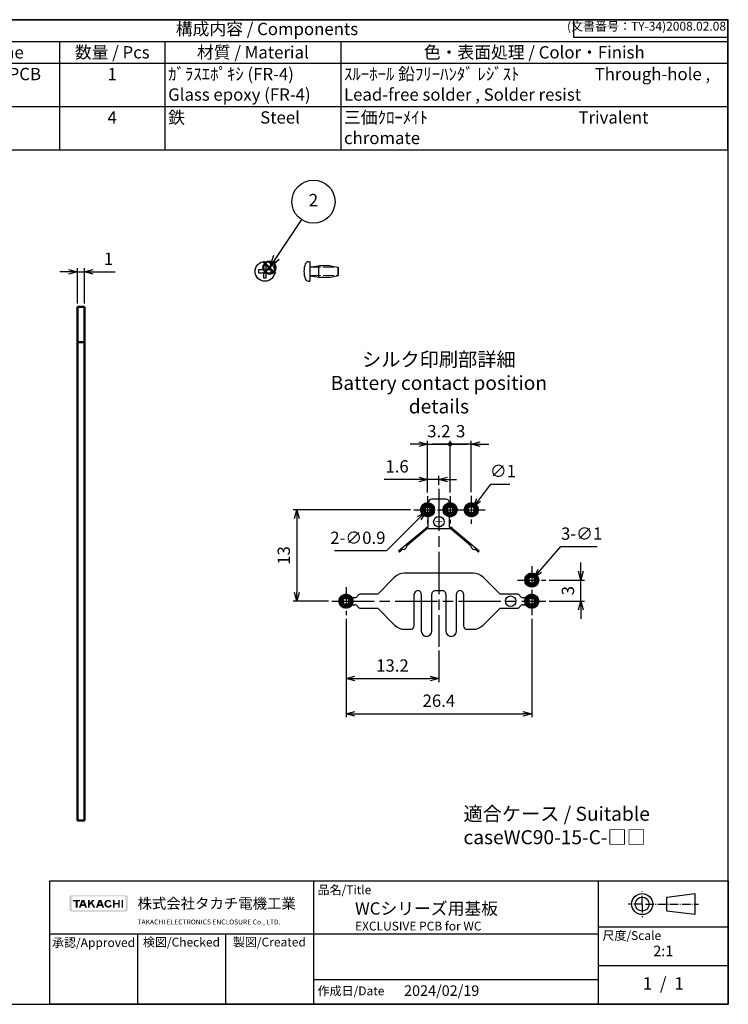
# Model space of a CAD drawing. Units: millimetres. Extents: x 0 to 202, y 0 to 140.
# Drawn here: x 101 to 202, y 0 to 140 of the extents above; entities that cross this region are included whole.
import ezdxf
from ezdxf.enums import TextEntityAlignment as Align

# ---------------------------------------------------------------- set-up
doc = ezdxf.new("R2010")
doc.units = ezdxf.units.MM
doc.header["$LTSCALE"] = 0.5
for name, pattern in [('AM_ISO02W050x2', [3.75, 3, -0.75]), ('AM_ISO08W050', [18, 12, -1.5, 3, -1.5]), ('AM_ISO08W050x2', [9, 6, -0.75, 1.5, -0.75]), ('gen7a', [6.875, 4.75, -0.875, 0.375, -0.875])]:
    doc.linetypes.add(name, pattern=pattern)
doc.layers.add('7A', color=4, linetype='gen7a')
doc.layers.add('RAHM2', color=1, linetype='Continuous')
doc.layers.add('AM_12', color=7, linetype='Continuous', lineweight=50, plot=False)
for name, color, linetype, lineweight in [('AM_5', 3, 'Continuous', 25), ('AM_7', 4, 'AM_ISO08W050', 25), ('AM_8', 1, 'Continuous', 25), ('基板', 7, 'Continuous', 50), ('ｼﾙｸ', 7, 'Continuous', 25), ('ﾊﾝﾀﾞ', 8, 'Continuous', 25), ('ﾋﾞｽ', 8, 'Continuous', 25), ('ﾋﾞｽ0', 8, 'AM_ISO02W050x2', 13)]:
    doc.layers.add(name, color=color, linetype=linetype, lineweight=lineweight)
doc.styles.add('ACISOTS', font='isocp.shx', dxfattribs={"height": 1, "bigfont": 'extfont.shx'})
doc.styles.get("Standard").update_dxf_attribs({"font": 'ISOCP.SHX', "bigfont": 'EXTFONT.SHX'})
doc.dimstyles.new('AM_ISO$0', dxfattribs={"dimtxt": 3.5, "dimasz": 2.5, "dimexe": 1, "dimexo": 1, "dimgap": 1.5, "dimtad": 1, "dimdsep": 46, "dimtxsty": 'STANDARD', "dimblk": 'OPEN30', "dimcen": 0, "dimclrd": 3, "dimclre": 3, "dimclrt": 2, "dimadec": 0, "dimazin": 2, "dimtp": 0.1, "dimtm": 0.1, "dimtfac": 0.71, "dimtmove": 0, "dimatfit": 3, "dimldrblk": 'OPEN30', "dimfxl": 1, "dimlwd": -1, "dimlwe": -1, "dimarcsym": 0})
doc.dimstyles.new('AM_ISO$3', dxfattribs={"dimtxt": 3.5, "dimasz": 2.5, "dimexe": 1, "dimexo": 1, "dimgap": 1.5, "dimtad": 1, "dimtoh": 1, "dimdsep": 46, "dimtxsty": 'STANDARD', "dimblk": 'OPEN30', "dimcen": 0, "dimclrd": 3, "dimclre": 3, "dimclrt": 2, "dimadec": 0, "dimazin": 2, "dimtp": 0.1, "dimtm": 0.1, "dimtfac": 0.71, "dimtofl": 0, "dimtmove": 0, "dimatfit": 0, "dimldrblk": 'OPEN30', "dimfxl": 1, "dimlwd": -1, "dimlwe": -1, "dimarcsym": 0})

# ---------------------------------------------------------------- blocks, each defined once
blk = doc.blocks.new('TK-A3')
for p, q in [((359, 280), (359, 275)), ((359, 275), (403, 275))]:
    blk.add_line(p, q)
blk.add_lwpolyline([(0, 0), (403, 0), (403, 280), (0, 280.0000000000001)], close=True)
at = {"insert": (402.3592953827349, 276.108542987227), "char_height": 2.5, "width": 43.07840397728298, "attachment_point": 9}
blk.add_mtext('(文書番号：TY-34)2008.02.08', dxfattribs=at)
blk = doc.blocks.new('A$C0FAF06CF')
at = {"layer": 'AM_8'}
h = blk.add_hatch(color=1, dxfattribs=at)
edge = h.paths.add_edge_path()
edge.add_line((-8.013599999999968, -2.41150000000041), (8.013600000000068, -2.411500000000414))
edge.add_arc((8.013600000000054, -1.773380000000512), 0.6381199999999012, 270, 360)
edge.add_line((8.651719999999955, -1.773380000000512), (8.651719999999967, 1.773379999999486))
edge.add_arc((8.013600000000025, 1.773379999999429), 0.638119999999958, 5.1039e-12, 90.00000000000126)
edge.add_line((8.013599999999997, 2.41149999999939), (-8.013599999999997, 2.411499999999387))
edge.add_arc((-8.013600000000025, 1.773379999999436), 0.638119999999951, 89.99999999999682, 179.9999999999955)
edge.add_line((-8.651719999999983, 1.773379999999486), (-8.651719999999983, -1.773380000000505))
edge.add_arc((-8.013600000000025, -1.773380000000457), 0.638119999999951, 180.0000000000043, 270.0000000000045)
edge = h.paths.add_edge_path(flags=16)
edge.add_line((-7.47193999999996, 2.092439999999486), (7.471940000000017, 2.092439999999479))
edge.add_arc((7.471940000000046, 1.550779999999479), 0.5416600000000003, 7.958078640513122e-13, 90.00000000000148, ccw=False)
edge.add_line((8.013600000000025, 1.550779999999486), (8.013600000000025, -1.550780000000505))
edge.add_arc((7.471940000000017, -1.550780000000502), 0.5416600000000074, 270, 359.99999999999966, ccw=False)
edge.add_line((7.471940000000017, -2.092440000000506), (-7.47193999999996, -2.092440000000513))
edge.add_arc((-7.47193999999996, -1.550780000000505), 0.5416600000000074, 180, 270, ccw=False)
edge.add_line((-8.013599999999968, -1.550780000000505), (-8.013599999999968, 1.550779999999486))
edge.add_arc((-7.47193999999996, 1.550779999999486), 0.5416600000000003, 90, 180, ccw=False)
for points in [[(-5.453699999999969, 0.5935999999994924), (-5.453699999999969, 1.038799999999492), (-7.531299999999987, 1.038799999999492), (-7.531299999999987, 0.5935999999994924), (-6.759619999999983, 0.5935999999994924), (-6.759619999999983, -1.224300000000516), (-6.225379999999972, -1.224300000000516), (-6.225379999999972, 0.5935999999994924)], [(-3.146079999999983, 1.038799999999492), (-3.146079999999983, -1.224300000000516), (-2.671199999999942, -1.224300000000516), (-2.671199999999942, -0.6184186206901412), (-2.193432261217481, -0.1027759420753025), (-1.520149446800417, -1.224300000000516), (-0.9571799999999939, -1.224300000000516), (-1.851807874889658, 0.2659306476478651), (-1.135707252964408, 1.038799999999492), (-1.788279380580377, 1.038799999999492), (-2.671199999999942, 0.085886028951558), (-2.671199999999942, 1.038799999999492)], [(4.304715008555604, 1.038799999999492), (4.304715008555604, -1.224300000000516), (4.775885008555576, -1.224300000000516), (4.775885008555576, -0.315350000000512), (5.829525008555606, -0.315350000000512), (5.829525008555606, -1.224300000000516), (6.300695008555578, -1.224300000000516), (6.300695008555578, 1.038799999999492), (5.829525008555606, 1.038799999999492), (5.829525008555606, 0.1298499999994878), (4.775885008555576, 0.1298499999994878), (4.775885008555576, 1.038799999999492)], [(7.280135008555589, -1.224300000000516), (7.280135008555589, 1.038799999999492), (6.805255008555604, 1.038799999999492), (6.805255008555604, -1.224300000000516)]]:
    blk.add_hatch(color=1, dxfattribs=at).paths.add_polyline_path(points)
h = blk.add_hatch(color=1, dxfattribs=at)
h.paths.add_polyline_path([(-5.264049114754044, -1.224300000000516), (-5.084217508196672, -0.734580000000511), (-4.161102491803262, -0.734580000000511), (-3.981270885245876, -1.224300000000516), (-3.420619999999971, -1.224300000000516), (-4.251659999999958, 1.038799999999492), (-4.993659999999977, 1.038799999999492), (-5.82469999999995, -1.224300000000516)])
h.paths.add_polyline_path([(-4.332759934426206, -0.2671200000005083), (-4.912560065573728, -0.2671200000005083), (-4.622659999999967, 0.5223399999994971)], flags=16)
h = blk.add_hatch(color=1, dxfattribs=at)
h.paths.add_polyline_path([(-0.1961891147540484, -1.224300000000516), (-0.0163575081966769, -0.734580000000511), (0.9067575081967476, -0.734580000000511), (1.086589114754119, -1.224300000000516), (1.64724000000001, -1.224300000000516), (0.8162000000000375, 1.038799999999492), (0.0742000000000189, 1.038799999999492), (-0.7568399999999543, -1.224300000000516)])
h.paths.add_polyline_path([(0.7351000655737892, -0.2671200000005083), (0.1552999344262673, -0.2671200000005083), (0.4452000000000283, 0.5223399999994971)], flags=16)
h = blk.add_hatch(color=1, dxfattribs=at)
edge = h.paths.add_edge_path()
edge.add_ellipse((2.878960000000006, -0.0927500000005264), major_axis=(0, 0.7271600000000495), ratio=0.8673469387754511, start_angle=308.5505407908052, end_angle=246.5820184016549)
edge.add_line((3.469375036740871, -0.3484654247793539), (3.94113500855559, -0.5527900000005097))
edge.add_arc((2.878960000000006, -0.0927500000005122), 1.157520000000026, 38.550540790803325, 336.58201840165333, ccw=False)
edge.add_line((3.784208621486186, 0.6286219454599618), (3.397792961318373, 0.3206961337928842))
blk = doc.blocks.new('TK-仕様書(和英併記)NEW')
for p, q in [((0, 35), (-193, 35)), ((-193, 35), (-193, 0)), ((-118, 35), (-118, 0)), ((-37, 35), (-37, 0)), ((0, 35), (0, 0)), ((-17.5, 30.5), (-9.5, 31.5)), ((-9.5, 31.5), (-9.5, 25.5)), ((-17.5, 26.5), (-17.5, 30.5)), ((-9.5, 25.5), (-17.5, 26.5)), ((-193, 19.99999999999993), (-37, 19.99999999999993)), ((-168.0000000000001, 19.99999999999993), (-168, 0)), ((-143.0000000000001, 19.99999999999993), (-143, 0)), ((-37, 22), (0, 22)), ((-37, 11), (0, 11)), ((-37.00000000000012, 7), (-118, 7)), ((0, 0), (-193, 0))]:
    blk.add_line(p, q)
for radius in [3, 2]:
    blk.add_circle((-24.5, 28.5), radius)
at = {"layer": '7A'}
for p, q in [((-24.5, 28.5), (-24.5, 32.07478664473149)), ((-24.5, 28.5), (-28.5, 28.5)), ((-24.5, 28.5), (-24.5, 24.78991724228479)), ((-23.5, 28.5), (-8.5, 28.5))]:
    blk.add_line(p, q, dxfattribs=at)
at = {"xscale": 0.9599999999999999, "yscale": 0.9599999999999999, "zscale": 0.9599999999999999}
blk.add_blockref('A$C0FAF06CF', (-179.073778946163, 28.68781725888325), dxfattribs=at)
at = {"attachment_point": 4}
for s, insert, char_height, width in [('{\\fMS Gothic|b0|i0|c128|p49;株式会社タカチ電機工業}', (-167.9945135240808, 28.68781725888325), 3, 42.88159814155517), ('{\\fArial|b0|i0|c128|p34;TAKACHI ELECTRONICS ENCLOSURE Co., LTD.}', (-167.9945135240808, 23.41115279672572), 1.399999999999999, 44.44830780058135)]:
    blk.add_mtext(s, dxfattribs=dict(at, insert=insert, char_height=char_height, width=width))
for tag, height, p in [('品名', 3.5, (-106.1561493930892, 27.24999999999994)), ('TITLE', 2.5, (-106.1561493930892, 22.24999999999994)), ('型番', 3.5, (-106.1391682485609, 11.75))]:
    blk.add_attdef(tag, text='', height=height).set_placement(p, align=Align.MIDDLE_LEFT)
for tag, height, p in [('GEN-TITLE-SCA', 3, (-18.5, 14.79266317345349)), ('承認', 3.5, (-180.7195176573868, 7.729076668239944)), ('検図', 3.5, (-155.5000000000001, 7.72907666823994)), ('製図', 3.5, (-130.5000000000001, 7.72907666823994)), ('ページNO.', 3.5, (-23, 5.5)), ('総ページ数', 3.5, (-14, 5.5)), ('GEN-TITLE-DAT', 3, (-81.5, 3.5))]:
    blk.add_attdef(tag, text='', height=height).set_placement(p, align=Align.MIDDLE)
at = {"layer": 'RAHM2', "char_height": 2.5}
for s, insert, width, attachment_point in [('品名/Title', (-116.8002551371314, 33.80103540727967), 90, 1), ('尺度/Scale', (-35.80025513713144, 20.80103540727967), 20, 1), ('承認/Approved', (-180.5000000000001, 18.8010354072796), 22.21535073038012, 2), ('検図/Checked', (-155.5, 18.92584712714763), 19.85268515870859, 2), ('製図/Created', (-130.5, 18.95800561859732), 19.44564691649168, 2), ('作成日/Date', (-116.8002551371314, 3.5), 17.84866863742184, 4)]:
    blk.add_mtext(s, dxfattribs=dict(at, insert=insert, width=width, attachment_point=attachment_point))
at = {"layer": 'RAHM2', "color": 0, "insert": (-18.5, 5.5), "char_height": 3.5, "width": 4.469919821818734, "attachment_point": 5}
blk.add_mtext('/', dxfattribs=at)
blk = doc.blocks.new('A$C549649A2')
at = {"layer": 'ﾋﾞｽ'}
for p, q in [((-0.8999999999999772, 0.2000000000000028), (-0.8999999999999772, -0.2000000000000028)), ((-0.1999999999999886, 0.2000000000000028), (-0.8999999999999772, 0.2000000000000028)), ((0.1999999999999886, 0.8999999999999985), (-0.1999999999999886, 0.8999999999999985)), ((-0.1999999999999886, 0.8999999999999985), (-0.1999999999999886, 0.2000000000000028)), ((0.1999999999999886, 0.2000000000000028), (0.1999999999999886, 0.8999999999999985)), ((0.8999999999999772, 0.2000000000000028), (0.1999999999999886, 0.2000000000000028)), ((0.8999999999999772, -0.2000000000000028), (0.8999999999999772, 0.2000000000000028)), ((-0.8999999999999772, -0.2000000000000028), (-0.1999999999999886, -0.2000000000000028)), ((-0.1999999999999886, -0.2000000000000028), (-0.1999999999999886, -0.8999999999999985)), ((-0.1999999999999886, -0.8999999999999985), (0.1999999999999886, -0.8999999999999985)), ((0.1999999999999886, -0.8999999999999985), (0.1999999999999886, -0.2000000000000028)), ((0.1999999999999886, -0.2000000000000028), (0.8999999999999772, -0.2000000000000028))]:
    blk.add_line(p, q, dxfattribs=at)
blk.add_circle((0, 0), 1.400000000000005, dxfattribs=at)
blk = doc.blocks.new('A$C73D23201')
at = {"layer": 'ﾋﾞｽ'}
for p, q in [((-0.2311659380078481, 1.379775601030964), (0, 1.399999999999998)), ((5.68e-14, 1.399999999999998), (-5.68e-14, -1.399999999999998)), ((0.123337295247552, 0.6296009508593629), (1.249999999999658, 0.8000000000000042)), ((2.880384757729316, 0.8000000000000007), (1.249999999999658, 0.8000000000000042)), ((1.249999999999602, -0.7999999999999972), (1.249999999999715, 0.7999999999999972)), ((2.880384757729316, 0.8000000000000007), (4.000000000000071, 0.5999999999999908)), ((4.000000000000071, 0.5999999999999908), (4.000000000000071, -0.6000000000001755)), ((4.000000000000071, -0.4999999999999894), (4.000000000000071, 0.4999999999999823)), ((-0.2311659380081323, -1.379775601031091), (-2.842e-13, -1.400000000000176)), ((0.1233372952474951, -0.6296009508596186), (1.249999999999602, -0.8000000000001605)), ((1.249999999999545, -0.8000000000001605), (2.880384757728492, -0.8000000000001534)), ((2.880384757729316, -0.8000000000000078), (4.000000000000071, -0.6000000000001755))]:
    blk.add_line(p, q, dxfattribs=at)
for centre, radius, start, end in [((2.124369214962996, -8.53e-14), 2.974369214963019, 159.1253612297059, 200.8746387702919), ((-0.1875880666340208, 0.8816782519851003), 0.5, 94.99999999999976, 159.1253612297057), ((0.1000000000000227, 0.7268396810574203), 0.1, 179.9999999999984, 283.4957332808007), ((-0.1875880666341913, -0.8816782519852353), 0.5, 200.8746387702838, 264.9999999999872), ((0.0999999999999659, -0.726839681057676), 0.1, 76.50426671919935, 179.9999999999984)]:
    blk.add_arc(centre, radius, start, end, dxfattribs=at)
at = {"layer": 'ﾋﾞｽ0'}
for p, q in [((0, 0.5999999999999944), (4.000000000000028, 0.5999999999999979)), ((0, -0.600000000000172), (3.999999999999971, -0.600000000000172))]:
    blk.add_line(p, q, dxfattribs=at)
blk = doc.blocks.new('*S56')
at = {"layer": 'AM_12', "color": 4}
for p, q in [((135.3832172546493, 103.8731738401095), (137.1332172546493, 105.6231738401095)), ((135.3832172546493, 105.6231738401095), (137.1332172546493, 103.8731738401095))]:
    blk.add_line(p, q, dxfattribs=at)
blk.add_circle((136.2582172546493, 104.7481738401095), 0.875, dxfattribs=at)
blk = doc.blocks.new('*S57')
at = {"color": 1}
for p, q in [((70.40846513520614, 140), (201.4084651352062, 140)), ((70.40846513520614, 136.9125), (201.4084651352062, 136.9125)), ((77.90846513520614, 136.9125), (77.90846513520614, 133.825)), ((106.4084651352061, 136.9125), (106.4084651352061, 133.825)), ((121.4084651352061, 136.9125), (121.4084651352061, 133.825)), ((146.4084651352061, 136.9125), (146.4084651352061, 133.825)), ((70.40846513520614, 133.825), (201.4084651352062, 133.825)), ((77.90846513520614, 133.825), (77.90846513520614, 127.65)), ((106.4084651352061, 133.825), (106.4084651352061, 127.65)), ((121.4084651352061, 133.825), (121.4084651352061, 127.65)), ((146.4084651352061, 133.825), (146.4084651352061, 127.65)), ((70.40846513520614, 127.65), (201.4084651352062, 127.65)), ((77.90846513520614, 127.65), (77.90846513520614, 121.475)), ((106.4084651352061, 127.65), (106.4084651352061, 121.475)), ((121.4084651352061, 127.65), (121.4084651352061, 121.475)), ((146.4084651352061, 127.65), (146.4084651352061, 121.475))]:
    blk.add_line(p, q, dxfattribs=at)
at = {"color": 7}
for p, q in [((70.40846513520614, 121.475), (70.40846513520614, 140)), ((70.40846513520614, 140), (201.4084651352062, 140)), ((201.4084651352062, 140), (201.4084651352062, 121.475)), ((70.40846513520614, 121.475), (201.4084651352062, 121.475))]:
    blk.add_line(p, q, dxfattribs=at)
at = {"color": 2, "insert": (135.9084651352061, 138.45625), "char_height": 1.75, "attachment_point": 5, "style": 'ACISOTS'}
blk.add_mtext('構成内容 / Components', dxfattribs=at)
at = {"color": 2, "char_height": 1.75, "style": 'ACISOTS'}
for s, insert, width, attachment_point in [('No.', (74.15846513520614, 136.2375), 6.599999999999999, 2), ('名称 / Part name', (92.15846513520616, 136.2375), 27.6, 2), ('数量 / Pcs', (113.9084651352061, 136.2375), 14.1, 2), ('材質 / Material', (133.9084651352061, 136.2375), 24.1, 2), ('色・表面処理 / Color・Finish', (173.9084651352061, 136.2375), 54.1, 2), ('1', (74.15846513520614, 133.15), 6.599999999999999, 2), ('基板                              PCB', (78.35846513520615, 133.15), 27.6, 1), ('1', (113.9084651352061, 133.15), 14.1, 2), ('ｶﾞﾗｽｴﾎﾟｷｼ (FR-4)          Glass epoxy (FR-4)', (121.8584651352061, 133.15), 24.1, 1), ('ｽﾙｰﾎｰﾙ 鉛ﾌﾘｰﾊﾝﾀﾞ ﾚｼﾞｽﾄ                    Through-hole , Lead-free solder , Solder resist', (146.8584651352061, 133.15), 54.1, 1), ('2', (74.15846513520614, 126.975), 6.599999999999999, 2), ('取付ﾋﾞｽ (M1.6 x 4 ﾀｯﾋﾟﾝｸﾞ)          Screw (Tapping M1.6 - 4)', (78.35846513520615, 126.975), 27.6, 1), ('4', (113.9084651352061, 126.975), 14.1, 2), ('鉄                    Steel', (121.8584651352061, 126.975), 24.1, 1), ('三価ｸﾛｰﾒｲﾄ                                        Trivalent chromate', (146.8584651352061, 126.975), 54.1, 1)]:
    blk.add_mtext(s, dxfattribs=dict(at, insert=insert, width=width, attachment_point=attachment_point))
blk = doc.blocks.new('*S58')
at = {"layer": 'AM_5', "color": 3}
blk.add_line((140.8192056112582, 111.5783546128494), (137.2300537610986, 106.2035204671137), dxfattribs=at)
at = {"layer": 'AM_5', "color": 3, "linetype": 'Continuous'}
for p, q in [((136.8400948112236, 106.4639232718292), (136.2582172546493, 104.7481738401095)), ((137.2300537610986, 106.2035204671137), (136.2582172546493, 104.7481738401095)), ((136.2582172546493, 104.7481738401095), (137.6200127109736, 105.9431176623982))]:
    blk.add_line(p, q, dxfattribs=at)
at = {"layer": 'AM_5', "color": 3}
blk.add_circle((142.5199194975444, 114.1252112101068), 3.0625, dxfattribs=at)
at = {"layer": 'AM_5', "color": 7, "insert": (142.5199194975444, 114.1252112101068), "char_height": 1.75, "attachment_point": 5, "style": 'ACISOTS'}
blk.add_mtext('2', dxfattribs=at)
blk = doc.blocks.new('_Open30')
at = {"color": 0, "linetype": 'ByBlock', "lineweight": -2}
for p, q in [((-1, 0.26794919), (0, 0)), ((0, 0), (-1, -0.26794919)), ((0, 0), (-1, 0))]:
    blk.add_line(p, q, dxfattribs=at)
blk = doc.blocks.new('*D21')
at = {"layer": 'AM_5', "color": 3}
for p, q in [((157.4983251617822, 74.63859078440686), (152.5615141381602, 74.63859078440686)), ((158.7483251617822, 72.76683621073401), (158.7483251617822, 75.13859078440686)), ((160.3483251617822, 74.63859078440686), (158.7483251617822, 74.63859078440686)), ((160.3483251617822, 73.81683621072847), (160.3483251617822, 75.13859078440686)), ((161.5983251617822, 74.63859078440686), (162.8483251617822, 74.63859078440686))]:
    blk.add_line(p, q, dxfattribs=at)
at = {"layer": 'Defpoints', "color": 0}
for p in [(158.7483251617822, 74.63859078440686), (160.3483251617822, 73.31683621072847), (158.7483251617822, 72.26683621073401)]:
    blk.add_point(p, dxfattribs=at)
at = {"layer": 'AM_5', "color": 3, "xscale": 1.25, "yscale": 1.25, "zscale": 1.25}
blk.add_blockref('_Open30', (158.7483251617822, 74.63859078440686), dxfattribs=at)
at = {"layer": 'AM_5', "color": 3, "xscale": 1.25, "yscale": 1.25, "zscale": 1.25, "rotation": 180}
blk.add_blockref('_Open30', (160.3483251617822, 74.63859078440686), dxfattribs=at)
at = {"layer": 'AM_5', "color": 2, "insert": (154.4049196499712, 76.26359078440684), "char_height": 1.75, "attachment_point": 5}
blk.add_mtext('1.6', dxfattribs=at)
blk = doc.blocks.new('GENDOT')
blk.add_line((0, 0), (-1, 0))
at = {"const_width": 0.25}
blk.add_lwpolyline([(-0.125, 0, 1), (0.125, 0, 1)], format="xyb", close=True, dxfattribs=at)
blk = doc.blocks.new('*D22')
at = {"layer": 'AM_5', "color": 3}
for p, q in [((158.7483251617822, 72.76683621073401), (158.7483251617822, 80.13859078440677)), ((161.9483251617822, 72.76683621073401), (161.9483251617822, 80.13859078440677)), ((157.4983251617822, 79.63859078440677), (156.2483251617822, 79.63859078440677)), ((158.7483251617822, 79.63859078440677), (161.9483251617822, 79.63859078440677)), ((163.1983251617822, 79.63859078440677), (164.4483251617822, 79.63859078440677))]:
    blk.add_line(p, q, dxfattribs=at)
at = {"layer": 'Defpoints', "color": 0}
for p in [(161.9483251617822, 79.63859078440677), (158.7483251617822, 72.26683621073401), (161.9483251617822, 72.26683621073401)]:
    blk.add_point(p, dxfattribs=at)
at = {"layer": 'AM_5', "color": 3, "xscale": 1.25, "yscale": 1.25, "zscale": 1.25}
blk.add_blockref('_Open30', (158.7483251617822, 79.63859078440677), dxfattribs=at)
at = {"layer": 'AM_5', "color": 3, "xscale": 1.25, "yscale": 1.25, "zscale": 1.25, "rotation": 180}
blk.add_blockref('GENDOT', (161.9483251617822, 79.63859078440677), dxfattribs=at)
at = {"layer": 'AM_5', "color": 2, "insert": (160.3483251617822, 81.26376302850124), "char_height": 1.75, "attachment_point": 5}
blk.add_mtext('3.2', dxfattribs=at)
blk = doc.blocks.new('*D23')
at = {"layer": 'AM_5', "color": 3}
for p, q in [((161.9483251617822, 72.76683621073401), (161.9483251617822, 80.13859078440677)), ((164.9483251617822, 72.81683621073401), (164.9483251617822, 80.13859078440677)), ((160.6983251617822, 79.63859078440677), (159.4483251617822, 79.63859078440677)), ((164.9483251617822, 79.63859078440677), (161.9483251617822, 79.63859078440677)), ((166.1983251617822, 79.63859078440677), (167.4483251617822, 79.63859078440677))]:
    blk.add_line(p, q, dxfattribs=at)
at = {"layer": 'Defpoints', "color": 0}
for p in [(161.9483251617822, 79.63859078440677), (161.9483251617822, 72.26683621073401), (164.9483251617822, 72.31683621073401)]:
    blk.add_point(p, dxfattribs=at)
at = {"layer": 'AM_5', "color": 3, "xscale": 1.25, "yscale": 1.25, "zscale": 1.25}
blk.add_blockref('GENDOT', (161.9483251617822, 79.63859078440677), dxfattribs=at)
at = {"layer": 'AM_5', "color": 3, "xscale": 1.25, "yscale": 1.25, "zscale": 1.25, "rotation": 180}
blk.add_blockref('_Open30', (164.9483251617822, 79.63859078440677), dxfattribs=at)
at = {"layer": 'AM_5', "color": 2, "insert": (163.4483251617822, 81.26359078440676), "char_height": 1.75, "attachment_point": 5}
blk.add_mtext('3', dxfattribs=at)
blk = doc.blocks.new('*D24')
at = {"layer": 'AM_5', "color": 3}
for p, q in [((166.0130010944844, 71.7057081120715), (167.7513215875179, 73.97335070089733)), ((167.7513215875179, 73.97335070089733), (170.4263215875179, 73.97335070089733))]:
    blk.add_line(p, q, dxfattribs=at)
at = {"layer": 'Defpoints', "color": 0}
for p in [(165.2525182854114, 70.71365675397331), (164.644132038153, 69.92001566749474)]:
    blk.add_point(p, dxfattribs=at)
at = {"layer": 'AM_5', "color": 3, "xscale": 1.25, "yscale": 1.25, "zscale": 1.25, "rotation": 232.5270906186955}
blk.add_blockref('_Open30', (165.2525182854114, 70.71365675397331), dxfattribs=at)
at = {"layer": 'AM_5', "color": 2, "insert": (169.4638215875178, 75.59835070089737), "char_height": 1.75, "attachment_point": 5}
blk.add_mtext('∅1', dxfattribs=at)
blk = doc.blocks.new('*D25')
at = {"layer": 'AM_5', "color": 3}
for p, q in [((157.5451509633777, 69.11584834722598), (152.9041905702857, 64.48332122478944)), ((152.9041905702857, 64.48332122478944), (145.5094630056546, 64.48332122478944))]:
    blk.add_line(p, q, dxfattribs=at)
at = {"layer": 'Defpoints', "color": 0}
for p in [(159.0668124495952, 70.63474476283909), (158.4298378739693, 69.99892765862894)]:
    blk.add_point(p, dxfattribs=at)
at = {"layer": 'AM_5', "color": 3, "xscale": 1.25, "yscale": 1.25, "zscale": 1.25, "rotation": 44.94789547276136}
blk.add_blockref('_Open30', (158.4298378739693, 69.99892765862894), dxfattribs=at)
at = {"layer": 'AM_5', "color": 2, "insert": (148.8318267879702, 66.10849346888394), "char_height": 1.75, "attachment_point": 5}
blk.add_mtext('2-∅0.9', dxfattribs=at)
blk = doc.blocks.new('*D26')
at = {"layer": 'AM_5', "color": 3}
for p, q in [((156.2983251617823, 70.31683621073404), (139.6483241517826, 70.31683621073404)), ((140.1483241517826, 69.06683621073404), (140.1483241517827, 58.56683621073401)), ((144.6483251617823, 57.31683621073402), (139.6483241517827, 57.31683621073401))]:
    blk.add_line(p, q, dxfattribs=at)
at = {"layer": 'Defpoints', "color": 0}
for p in [(156.7983251617823, 70.31683621073404), (140.1483241517827, 57.31683621073401), (145.1483251617823, 57.31683621073402)]:
    blk.add_point(p, dxfattribs=at)
at = {"layer": 'AM_5', "color": 3, "xscale": 1.25, "yscale": 1.25, "zscale": 1.25}
for p, rotation in [((140.1483241517826, 70.31683621073404), 90), ((140.1483241517827, 57.31683621073401), 270)]:
    blk.add_blockref('_Open30', p, dxfattribs=dict(at, rotation=rotation))
at = {"layer": 'AM_5', "color": 2, "insert": (138.5233241517827, 63.81683621073397), "char_height": 1.75, "attachment_point": 5, "rotation": 90}
blk.add_mtext('13', dxfattribs=at)
blk = doc.blocks.new('*D27')
at = {"layer": 'AM_5', "color": 3}
for p, q in [((147.1483251617822, 54.816836210734), (147.1483251617822, 45.816835200734)), ((160.3483251617822, 50.316836210734), (160.3483251617822, 45.816835200734)), ((148.3983251617822, 46.316835200734), (159.0983251617822, 46.316835200734))]:
    blk.add_line(p, q, dxfattribs=at)
at = {"layer": 'Defpoints', "color": 0}
for p in [(147.1483251617822, 55.31683621073399), (160.3483251617822, 50.816836210734), (160.3483251617822, 46.316835200734)]:
    blk.add_point(p, dxfattribs=at)
at = {"layer": 'AM_5', "color": 3, "xscale": 1.25, "yscale": 1.25, "zscale": 1.25, "rotation": 180}
blk.add_blockref('_Open30', (147.1483251617822, 46.316835200734), dxfattribs=at)
at = {"layer": 'AM_5', "color": 3, "xscale": 1.25, "yscale": 1.25, "zscale": 1.25}
blk.add_blockref('_Open30', (160.3483251617822, 46.316835200734), dxfattribs=at)
at = {"layer": 'AM_5', "color": 2, "insert": (153.7483251617822, 47.94200744482848), "char_height": 1.75, "attachment_point": 5}
blk.add_mtext('13.2', dxfattribs=at)
blk = doc.blocks.new('*D28')
at = {"layer": 'AM_5', "color": 3}
for p, q in [((147.1483251617822, 54.816836210734), (147.1483251617822, 40.81683520073388)), ((173.5483251617822, 54.816836210734), (173.5483251617822, 40.81683520073388)), ((148.3983251617822, 41.31683520073388), (172.2983251617822, 41.31683520073388))]:
    blk.add_line(p, q, dxfattribs=at)
at = {"layer": 'Defpoints', "color": 0}
for p in [(147.1483251617822, 55.31683621073399), (173.5483251617822, 55.31683621073399), (173.5483251617822, 41.31683520073388)]:
    blk.add_point(p, dxfattribs=at)
at = {"layer": 'AM_5', "color": 3, "xscale": 1.25, "yscale": 1.25, "zscale": 1.25, "rotation": 180}
blk.add_blockref('_Open30', (147.1483251617822, 41.31683520073388), dxfattribs=at)
at = {"layer": 'AM_5', "color": 3, "xscale": 1.25, "yscale": 1.25, "zscale": 1.25}
blk.add_blockref('_Open30', (173.5483251617822, 41.31683520073388), dxfattribs=at)
at = {"layer": 'AM_5', "color": 2, "insert": (160.3483251617822, 42.94200744482837), "char_height": 1.75, "attachment_point": 5}
blk.add_mtext('26.4', dxfattribs=at)
blk = doc.blocks.new('*D29')
at = {"layer": 'AM_5', "color": 3}
for p, q in [((180.5483261717824, 61.56683621073403), (180.5483261717824, 62.81683621073403)), ((176.0483251617823, 60.31683621073403), (181.0483261717824, 60.31683621073403)), ((180.5483261717824, 57.31683621073403), (180.5483261717824, 60.31683621073403)), ((176.0483251617823, 57.31683621073403), (181.0483261717824, 57.31683621073403)), ((180.5483261717824, 56.06683621073403), (180.5483261717824, 54.81683621073403))]:
    blk.add_line(p, q, dxfattribs=at)
at = {"layer": 'Defpoints', "color": 0}
for p in [(175.5483251617823, 60.31683621073402), (180.5483261717824, 60.31683621073403), (175.5483251617823, 57.31683621073402)]:
    blk.add_point(p, dxfattribs=at)
at = {"layer": 'AM_5', "color": 3, "xscale": 1.25, "yscale": 1.25, "zscale": 1.25}
for p, rotation in [((180.5483261717824, 60.31683621073403), 270), ((180.5483261717824, 57.31683621073403), 90)]:
    blk.add_blockref('_Open30', p, dxfattribs=dict(at, rotation=rotation))
at = {"layer": 'AM_5', "color": 2, "insert": (178.9233261717824, 58.81683621073396), "char_height": 1.75, "attachment_point": 5, "rotation": 90}
blk.add_mtext('3', dxfattribs=at)
blk = doc.blocks.new('*D30')
at = {"layer": 'AM_5', "color": 3}
for p, q in [((174.7003298340978, 61.63417642304179), (177.7089832156697, 65.07463129244253)), ((177.7089832156697, 65.07463129244253), (182.8339832156697, 65.07463129244255))]:
    blk.add_line(p, q, dxfattribs=at)
at = {"layer": 'Defpoints', "color": 0}
for p in [(173.8774693538724, 60.69321912853623), (173.2191809696921, 59.94045329293172)]:
    blk.add_point(p, dxfattribs=at)
at = {"layer": 'AM_5', "color": 3, "xscale": 1.25, "yscale": 1.25, "zscale": 1.25, "rotation": 228.8305344830813}
blk.add_blockref('_Open30', (173.8774693538724, 60.69321912853623), dxfattribs=at)
at = {"layer": 'AM_5', "color": 2, "insert": (180.6464832156698, 66.6996312924425), "char_height": 1.75, "attachment_point": 5}
blk.add_mtext('3-∅1', dxfattribs=at)
blk = doc.blocks.new('*D50')
at = {"layer": 'AM_5', "color": 3}
for p, q in [((107.7096926038833, 104.1491728489037), (106.4596926038833, 104.1491728489037)), ((108.9596926038833, 99.64917284890372), (108.9596926038833, 104.6491728489037)), ((108.9596926038833, 104.1491728489037), (109.9596926038833, 104.1491728489037)), ((109.9596926038833, 99.64917284890372), (109.9596926038833, 104.6491728489037)), ((111.2096926038833, 104.1491728489037), (114.3096926038833, 104.1491728489037))]:
    blk.add_line(p, q, dxfattribs=at)
at = {"layer": 'Defpoints', "color": 0}
for p in [(109.9596926038833, 104.1491728489037), (108.9596926038833, 99.1491728489037), (109.9596926038833, 99.1491728489037)]:
    blk.add_point(p, dxfattribs=at)
at = {"layer": 'AM_5', "color": 3, "xscale": 1.25, "yscale": 1.25, "zscale": 1.25}
blk.add_blockref('_Open30', (108.9596926038833, 104.1491728489037), dxfattribs=at)
at = {"layer": 'AM_5', "color": 3, "xscale": 1.25, "yscale": 1.25, "zscale": 1.25, "rotation": 180}
blk.add_blockref('_Open30', (109.9596926038833, 104.1491728489037), dxfattribs=at)
at = {"layer": 'AM_5', "color": 2, "insert": (113.3846926038833, 105.7741728489037), "char_height": 1.75, "attachment_point": 5}
blk.add_mtext('1', dxfattribs=at)

msp = doc.modelspace()

# ---------------------------------------------------------------- hatches: boundary and pattern name
at = {"layer": 'AM_8'}
h = msp.add_hatch(dxfattribs=at)
h.set_pattern_fill('_U', color=8, scale=0.05, angle=45, style=0, pattern_type=0)
h.set_pattern_definition([(45, (110.7832337111215, -28.95895814011621), (-0.0353553390593274, 0.0353553390593274), [])])
edge = h.paths.add_edge_path()
edge.add_arc((158.7483251617822, 70.31683621073401), 0.9999999999999996, 191.4591559026161, 474.2061897128679)
edge.add_arc((158.7483251617822, 70.31683621073401), 1.000000000000002, 114.206189712868, 191.4591559026161)
edge = h.paths.add_edge_path(flags=16)
edge.add_arc((158.7483251617822, 70.31683621073401), 0.4999999999999943, -245.79381028713078, 11.459155902617113, ccw=False)
edge.add_arc((158.7483251617822, 70.31683621073401), 0.4999999999999977, 11.459155902617113, 114.2061897128691, ccw=False)
h = msp.add_hatch(dxfattribs=at)
h.set_pattern_fill('_U', color=8, scale=0.05, angle=45, style=0, pattern_type=0)
h.set_pattern_definition([(45, (113.9832337111215, -28.95895814011621), (-0.0353553390593274, 0.0353553390593274), [])])
edge = h.paths.add_edge_path()
edge.add_arc((161.9483251617822, 70.31683621073401), 0.9999999999999996, 191.4591559026161, 474.2061897128679)
edge.add_arc((161.9483251617822, 70.31683621073401), 1.000000000000002, 114.206189712868, 191.4591559026161)
edge = h.paths.add_edge_path(flags=16)
edge.add_arc((161.9483251617822, 70.31683621073401), 0.4999999999999943, -245.79381028713078, 11.459155902617113, ccw=False)
edge.add_arc((161.9483251617822, 70.31683621073401), 0.4999999999999977, 11.459155902617113, 114.2061897128691, ccw=False)
h = msp.add_hatch(dxfattribs=at)
h.set_pattern_fill('_U', color=8, scale=0.05, angle=45, style=0, pattern_type=0)
h.set_pattern_definition([(45, (116.9832337111215, -28.95895814011621), (-0.0353553390593274, 0.0353553390593274), [])])
edge = h.paths.add_edge_path()
edge.add_arc((164.9483251617822, 70.31683621073401), 0.9999999999999996, 191.4591559026161, 474.2061897128679)
edge.add_arc((164.9483251617822, 70.31683621073401), 1.000000000000002, 114.206189712868, 191.4591559026161)
edge = h.paths.add_edge_path(flags=16)
edge.add_arc((164.9483251617822, 70.31683621073401), 0.4999999999999943, -245.79381028713078, 11.459155902617113, ccw=False)
edge.add_arc((164.9483251617822, 70.31683621073401), 0.4999999999999977, 11.459155902617113, 114.2061897128691, ccw=False)
h = msp.add_hatch(dxfattribs=at)
h.set_pattern_fill('_U', color=8, scale=0.05, angle=45, style=0, pattern_type=0)
h.set_pattern_definition([(45, (125.5832337111216, -38.95895814011622), (-0.0353553390593274, 0.0353553390593274), [])])
edge = h.paths.add_edge_path()
edge.add_arc((173.5483251617822, 60.31683621073399), 0.9999999999999996, 191.4591559026161, 474.2061897128679)
edge.add_arc((173.5483251617822, 60.31683621073399), 1.000000000000002, 114.206189712868, 191.4591559026161)
edge = h.paths.add_edge_path(flags=16)
edge.add_arc((173.5483251617822, 60.31683621073399), 0.4999999999999943, -245.79381028713078, 11.459155902617113, ccw=False)
edge.add_arc((173.5483251617822, 60.31683621073399), 0.4999999999999977, 11.459155902617113, 114.2061897128691, ccw=False)
h = msp.add_hatch(dxfattribs=at)
h.set_pattern_fill('_U', color=8, scale=0.05, angle=45, style=0, pattern_type=0)
h.set_pattern_definition([(45, (99.18323371112155, -41.95895814011622), (-0.0353553390593274, 0.0353553390593274), [])])
edge = h.paths.add_edge_path()
edge.add_arc((147.1483251617822, 57.316836210734), 0.9999999999999996, 191.4591559026161, 474.2061897128679)
edge.add_arc((147.1483251617822, 57.316836210734), 1.000000000000002, 114.206189712868, 191.4591559026161)
edge = h.paths.add_edge_path(flags=16)
edge.add_arc((147.1483251617822, 57.316836210734), 0.4999999999999943, -245.79381028713078, 11.459155902617113, ccw=False)
edge.add_arc((147.1483251617822, 57.316836210734), 0.4999999999999977, 11.459155902617113, 114.2061897128691, ccw=False)
h = msp.add_hatch(dxfattribs=at)
h.set_pattern_fill('_U', color=8, scale=0.05, angle=45, style=0, pattern_type=0)
h.set_pattern_definition([(45, (125.5832337111216, -41.95895814011622), (-0.0353553390593274, 0.0353553390593274), [])])
edge = h.paths.add_edge_path()
edge.add_arc((173.5483251617822, 57.316836210734), 0.9999999999999996, 191.4591559026161, 474.2061897128679)
edge.add_arc((173.5483251617822, 57.316836210734), 1.000000000000002, 114.206189712868, 191.4591559026161)
edge = h.paths.add_edge_path(flags=16)
edge.add_arc((173.5483251617822, 57.316836210734), 0.4999999999999943, -245.79381028713078, 11.459155902617113, ccw=False)
edge.add_arc((173.5483251617822, 57.316836210734), 0.4999999999999977, 11.459155902617113, 114.2061897128691, ccw=False)

# ---------------------------------------------------------------- linework, layer by layer
at = {"layer": 'AM_7'}
for p, q in [((160.3483251617822, 73.31683621072847), (160.3483251617822, 50.816836210734)), ((145.1483251617822, 57.316836210734), (175.5483251617822, 57.316836210734))]:
    msp.add_line(p, q, dxfattribs=at)
at = {"layer": 'AM_7', "linetype": 'AM_ISO08W050x2'}
for p, q in [((158.7483251617822, 72.26683621073401), (158.7483251617822, 68.36683621073401)), ((161.9483251617822, 72.26683621073401), (161.9483251617822, 68.36683621073401)), ((164.9483251617822, 72.31683621073401), (164.9483251617822, 68.31683621073401)), ((156.7983251617822, 70.31683621073401), (166.9483251617822, 70.31683621073401)), ((173.5483251617822, 62.316836210734), (173.5483251617822, 55.31683621073399)), ((171.5483251617822, 60.31683621073399), (175.5483251617822, 60.31683621073399)), ((147.1483251617822, 59.316836210734), (147.1483251617822, 55.31683621073399))]:
    msp.add_line(p, q, dxfattribs=at)
at = {"layer": '基板'}
for p, q in [((108.9596926038833, 99.1491728489037), (108.9596926038833, 26.14917284890372)), ((109.9596926038833, 99.1491728489037), (108.9596926038833, 99.1491728489037)), ((109.9596926038833, 26.14917284890372), (109.9596926038833, 99.1491728489037)), ((108.9596926038833, 94.14917284890375), (109.9596926038833, 94.14917284890377)), ((108.9596926038833, 26.14917284890372), (109.9596926038833, 26.14917284890372))]:
    msp.add_line(p, q, dxfattribs=at)
for centre, radius in [((158.7483251617822, 70.31683621073401), 0.4500000000000001), ((161.9483251617822, 70.31683621073401), 0.4500000000000001), ((164.9483251617822, 70.31683621073401), 0.5), ((173.5483251617822, 60.31683621073399), 0.5), ((147.1483251617822, 57.316836210734), 0.5), ((173.5483251617822, 57.316836210734), 0.5)]:
    msp.add_circle(centre, radius, dxfattribs=at)
at = {"layer": 'ｼﾙｸ'}
for p, q in [((161.3483251617822, 71.81683621072845), (159.3483251617822, 71.81683621072845)), ((158.8483251617822, 67.8168362107285), (158.8483251617822, 69.32184877362192)), ((161.8483251617821, 67.81683621072847), (161.8483251617822, 69.3218487736219)), ((154.5983251617822, 64.46043768601942), (158.43103473653, 67.67646287659991)), ((158.5595922584673, 67.52325398797609), (155.799344904086, 65.20713145095681)), ((158.8167073023419, 67.81683621072852), (158.8483251617822, 67.8168362107285)), ((161.8799430212225, 67.61683621072847), (158.8167073023419, 67.61683621072847)), ((161.8483251617821, 67.81683621072852), (161.8799430212225, 67.8168362107285)), ((164.8973054194783, 65.20713145095675), (162.1370580650971, 67.52325398797609)), ((162.2656155870344, 67.67646287659991), (166.0983251617821, 64.46043768601938)), ((154.5983251617822, 64.46043768601942), (154.7268826837195, 64.30722879739562)), ((155.1865093495909, 64.69290136320751), (154.7268826837195, 64.30722879739562)), ((165.9697676398448, 64.3072287973956), (165.5101409739735, 64.69290136320751)), ((165.9697676398448, 64.3072287973956), (166.0983251617821, 64.46043768601938)), ((154.0625387241539, 60.73104977310712), (151.6483251617808, 58.31683621073398)), ((165.2198980370347, 61.31683621073401), (155.4767522865271, 61.31683621073398)), ((169.0483251617808, 58.31683621073398), (166.6341115994077, 60.73104977310709)), ((159.8483251617808, 58.81683621073401), (160.8483251617808, 58.81683621073398)), ((148.3822997579963, 57.81683621073401), (148.0143505655646, 57.81683621073401)), ((151.6483251617808, 58.31683621073398), (149.2483251617808, 58.31683621073401)), ((156.8483251617808, 53.81683621073398), (156.8483251617809, 58.31683621073395)), ((157.8483251617808, 58.31683621073395), (157.8483251617809, 53.09017166102655)), ((159.3483251617808, 53.09017166102655), (159.3483251617808, 58.31683621073395)), ((161.3483251617809, 58.31683621073398), (161.3483251617808, 53.09017166102655)), ((162.8483251617808, 53.09017166102655), (162.8483251617809, 58.31683621073395)), ((163.8483251617808, 58.31683621073395), (163.8483251617809, 53.81683621073401)), ((171.4483251617808, 58.31683621073398), (169.0483251617808, 58.31683621073398)), ((172.6822997579964, 57.81683621073404), (172.3143505655653, 57.81683621073398)), ((148.014350565565, 56.81683621073401), (148.3822997579964, 56.81683621073395)), ((149.2483251617808, 56.31683621073398), (151.6483251617808, 56.31683621073401)), ((151.6483251617808, 56.31683621073401), (154.0625387241539, 53.90262264836093)), ((166.6341115994078, 53.90262264836093), (169.0483251617808, 56.31683621073398)), ((169.0483251617808, 56.31683621073398), (171.4483251617808, 56.31683621073401)), ((172.3143505655653, 56.81683621073395), (172.682299757996, 56.81683621073395)), ((155.476752286527, 53.31683621073398), (156.3483251617808, 53.31683621073401)), ((164.3483251617808, 53.31683621073398), (165.2198980370347, 53.31683621073401)), ((157.8483251617808, 53.09304438947131), (157.8483251617808, 53.0412805804508)), ((159.3483251617808, 53.0412805804508), (159.3483251617808, 53.09304438947129)), ((161.3483251617809, 53.09304438947131), (161.3483251617808, 53.0412805804508)), ((162.8483251617808, 53.0412805804508), (162.8483251617808, 53.09304438947131))]:
    msp.add_line(p, q, dxfattribs=at)
for centre in [(160.3483251617822, 68.61683621072848), (170.5483251617807, 57.31683621073401)]:
    msp.add_circle(centre, 0.75, dxfattribs=at)
for centre, radius, start, end in [((159.3483251617821, 71.31683621072852), 0.4999999999999988, 89.99999999999675, 180), ((161.3483251617822, 71.31683621072852), 0.5000000000000006, 0, 90), ((158.8167073023419, 67.21683621072845), 0.599999999999996, 90, 129.9999999999998), ((158.8167073023419, 67.21683621072845), 0.4000000000000004, 90, 129.9999999999998), ((161.8799430212225, 67.21683621072847), 0.6000000000000058, 50.00000000000018, 90), ((161.8799430212224, 67.21683621072853), 0.4000000000000087, 50.00000000000018, 90), ((155.3000908439325, 65.17982974001785), 0.5, 256.8698976458455, 3.130102354156728), ((165.3965594796318, 65.1798297400178), 0.5, 176.8698976458433, 283.1301023541578), ((155.4767522865271, 59.31683621073395), 2.000000000000004, 90, 135.0000000000003), ((165.2198980370347, 59.31683621073401), 2.000000000000001, 44.99999999999741, 90), ((157.3483251617808, 58.31683621073395), 0.4999999999999992, 56.61536602417439, 180), ((159.8483251617809, 58.31683621073395), 0.5000000000000027, 90, 123.3846339758294), ((160.8483251617808, 58.31683621073395), 0.5000000000000041, 56.61536602419584, 90), ((163.3483251617808, 58.31683621073395), 0.5, 0, 123.384633975808), ((148.3822997579964, 58.31683621073395), 0.5000000000000026, 270, 329.9999999999981), ((149.2483251617808, 57.81683621073395), 0.4999999999999933, 90, 149.999999999998), ((157.3483251617817, 58.31683621072838), 0.5, 1.06256e-10, 56.61536602429926), ((159.8483251617809, 58.31683621073395), 0.5000000000000002, 123.3846339758294, 180), ((160.8483251617808, 58.31683621073395), 0.5, 0, 56.61536602419584), ((163.3483251617808, 58.31683621073395), 0.5, 123.384633975808, 180), ((171.4483251617808, 57.81683621073401), 0.4999999999999991, 29.99999999999938, 90), ((172.3143505655653, 58.31683621073398), 0.499999999999998, 209.9999999999994, 270), ((148.3822997579963, 56.31683621073398), 0.5000000000000036, 29.99999999999938, 90), ((149.2483251617808, 56.81683621073398), 0.5000000000000016, 209.9999999999994, 270), ((171.4483251617808, 56.81683621073395), 0.4999999999999977, 270, 329.9999999999981), ((172.3143505655653, 56.31683621073401), 0.5000000000000056, 90, 149.999999999998), ((155.476752286527, 55.31683621073401), 2.000000000000008, 224.9999999999974, 270), ((156.3483251617808, 53.81683621073398), 0.4999999999999983, 270, 0), ((164.3483251617808, 53.81683621073398), 0.5000000000000016, 180, 270), ((165.2198980370347, 55.31683621073401), 1.999999999999996, 270, 315.0000000000003)]:
    msp.add_arc(centre, radius, start, end, dxfattribs=at)
for centre, major_axis, start_param, end_param in [((158.5983251617808, 53.0412805804508), (-0.7499999999999996, 1.2e-15), 1.6e-15, 3.141592653589794), ((162.0983251617809, 53.0412805804508), (-0.7499999999999999, 0), 0, 3.141592653589793)]:
    msp.add_ellipse(centre, major_axis=major_axis, ratio=0.9659258262890682, start_param=start_param, end_param=end_param, dxfattribs=at)
at = {"layer": 'ﾊﾝﾀﾞ'}
for centre in [(158.7483251617822, 70.31683621073401), (161.9483251617822, 70.31683621073401), (164.9483251617822, 70.31683621073401), (173.5483251617822, 60.31683621073399), (147.1483251617822, 57.316836210734), (173.5483251617822, 57.316836210734)]:
    msp.add_circle(centre, 1, dxfattribs=at)

# ---------------------------------------------------------------- block references
at = {"lineweight": 0, "xscale": 0.5, "yscale": 0.5, "zscale": 0.5}
msp.add_blockref('TK-A3', (0, 0), dxfattribs=at)
msp.add_blockref('*S57', (0, 0))
msp.add_blockref('TK-仕様書(和英併記)NEW', (201.5, 0), dxfattribs=at).add_auto_attribs({'品名': 'WCシリーズ用基板', 'TITLE': 'EXCLUSIVE PCB for WC', 'GEN-TITLE-DAT': '2024/02/19', 'GEN-TITLE-SCA': '2:1', 'ページNO.': '1', '総ページ数': '1'})
at = {"layer": 'AM_12'}
msp.add_blockref('*S56', (0, 0), dxfattribs=at)
at = {"layer": 'AM_5'}
msp.add_blockref('*S58', (0, 0), dxfattribs=at)
at = {"layer": 'ﾋﾞｽ'}
for name, p in [('A$C549649A2', (135.6075474796124, 104.2118514776751)), ('A$C73D23201', (142.0159175606926, 104.2118514776751))]:
    msp.add_blockref(name, p, dxfattribs=at)

# ---------------------------------------------------------------- texts
at = {"char_height": 2, "style": 'ACISOTS'}
for s, insert, width, attachment_point in [('シルク印刷部詳細\\PBattery contact position details', (160.3483251617822, 88.09747943785968), 39.48850185337015, 5), ('適合ケース / Suitable case\\PWC90-15-C-□□', (163.8432875314544, 25.16686351706037), 32.65671246854557, 4)]:
    msp.add_mtext(s, dxfattribs=dict(at, insert=insert, width=width, attachment_point=attachment_point))
at = {"layer": 'ｼﾙｸ', "char_height": 1, "attachment_point": 5, "style": 'ACISOTS'}
for s, insert in [('{\\fMS PGothic|b0|i0|c128|p50;＋}', (160.3483251617823, 68.61683621072848)), ('{\\fMS PGothic|b0|i0|c128|p50;－}', (170.5483251617807, 57.31683621073398))]:
    msp.add_mtext_dynamic_manual_height_columns(s, width=1.414058408832701, gutter_width=5, heights=[0], dxfattribs=dict(at, insert=insert))

# ---------------------------------------------------------------- dimensions: what is measured, and where the dimension line sits
at = {"layer": 'AM_5'}
for base, p1, p2, override, picture, middle in [((109.9596926038833, 104.1491728489037), (108.9596926038833, 99.1491728489037), (109.9596926038833, 99.1491728489037), {"dimscale": 0.5}, '*D50', (113.3846926038833, 105.7741728489037)), ((161.9483251617822, 79.63859078440677), (158.7483251617822, 72.26683621073401), (161.9483251617822, 72.26683621073401), {"dimscale": 0.5, "dimblk1": 'Open30', "dimblk2": 'GENDOT', "dimsah": 1, "dimtix": 1}, '*D22', (160.3483251617822, 81.26376302850124)), ((161.9483251617822, 79.63859078440677), (164.9483251617822, 72.31683621073401), (161.9483251617822, 72.26683621073401), {"dimscale": 0.5, "dimblk1": 'Open30', "dimblk2": 'GENDOT', "dimsah": 1, "dimtix": 1}, '*D23', (163.4483251617822, 81.26359078440676)), ((158.7483251617822, 74.63859078440686), (160.3483251617822, 73.31683621072847), (158.7483251617822, 72.26683621073401), {"dimscale": 0.5}, '*D21', (154.4049196499712, 76.26359078440684))]:
    dim = msp.add_linear_dim(base=base, p1=p1, p2=p2, dimstyle='AM_ISO$0', override=override, dxfattribs=at)
    dim.commit()
    dim.dimension.update_dxf_attribs({"geometry": picture, "text_midpoint": middle})
dim = msp.add_diameter_dim_2p(p1=(164.644132038153, 69.92001566749474), p2=(165.2525182854114, 70.71365675397331), dimstyle='AM_ISO$3', override={"dimscale": 0.5, "dimpost": ''}, dxfattribs=at)
dim.commit()
dim.dimension.update_dxf_attribs({"geometry": '*D24', "text_midpoint": (169.4638215875178, 73.97335070089737), "dimtype": 163})
for base, p1, p2, angle, override, picture, middle in [((140.1483241517827, 57.31683621073401), (156.7983251617822, 70.31683621073401), (145.1483251617822, 57.316836210734), 90.00000000000006, {"dimscale": 0.5, "dimpost": ''}, '*D26', (138.5233241517827, 63.81683621073397)), ((180.5483261717824, 60.31683621073403), (175.5483251617822, 57.316836210734), (175.5483251617822, 60.31683621073399), 90.00000000000003, {"dimscale": 0.5}, '*D29', (178.9233261717824, 58.81683621073396)), ((160.3483251617822, 46.316835200734), (147.1483251617822, 55.31683621073399), (160.3483251617822, 50.816836210734), 1.018e-13, {"dimscale": 0.5, "dimpost": ''}, '*D27', (153.7483251617822, 47.94200744482848)), ((173.5483251617822, 41.31683520073388), (147.1483251617822, 55.31683621073399), (173.5483251617822, 55.31683621073399), 1.018e-13, {"dimscale": 0.5, "dimpost": ''}, '*D28', (160.3483251617822, 42.94200744482837))]:
    dim = msp.add_linear_dim(base=base, p1=p1, p2=p2, angle=angle, dimstyle='AM_ISO$0', override=override, dxfattribs=at)
    dim.commit()
    dim.dimension.update_dxf_attribs({"geometry": picture, "text_midpoint": middle})
for p1, p2, text, picture, middle in [((159.0668124495952, 70.63474476283909), (158.4298378739693, 69.99892765862894), '2-<>', '*D25', (148.8318267879702, 64.48332122478944)), ((173.2191809696921, 59.94045329293172), (173.8774693538724, 60.69321912853623), '3-<>', '*D30', (180.6464832156698, 65.0746312924425))]:
    dim = msp.add_diameter_dim_2p(p1=p1, p2=p2, text=text, dimstyle='AM_ISO$3', override={"dimscale": 0.5}, dxfattribs=at)
    dim.commit()
    dim.dimension.update_dxf_attribs({"geometry": picture, "text_midpoint": middle, "dimtype": 163})

doc.saveas('drawing.dxf')
